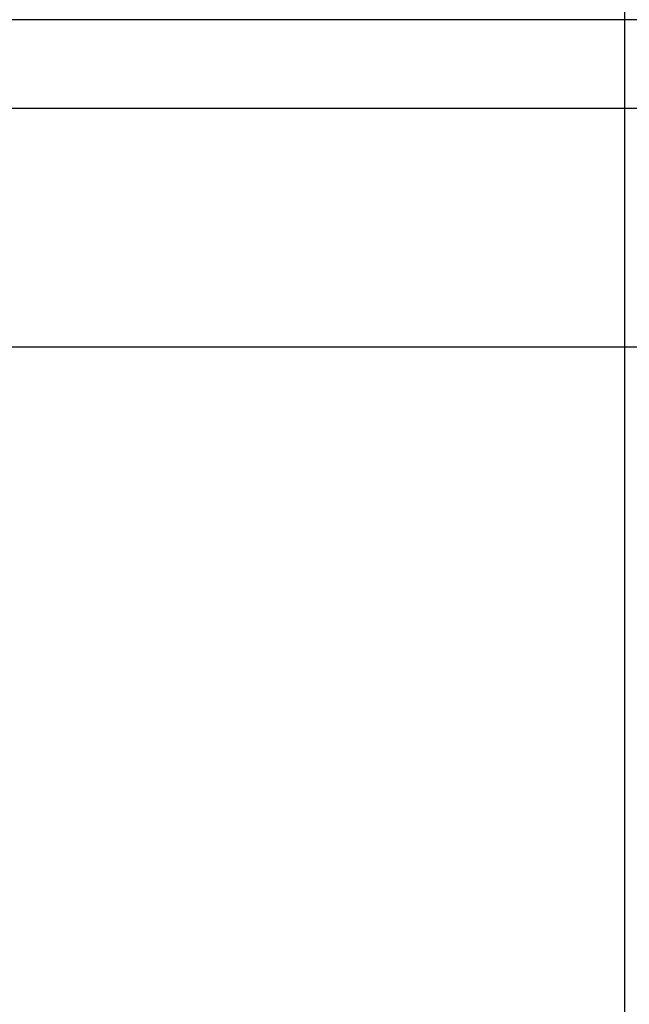
# Model space of a CAD drawing. Extents: x 0.3 to 16.5, y 1.5 to 9.9.
# Drawn here: x 2.2 to 2.3, y 5 to 5.2 of the extents above; entities that cross this region are included whole.
import ezdxf

# ---------------------------------------------------------------- set-up
doc = ezdxf.new("R2010")
doc.units = 0
doc.header["$LTSCALE"] = 0.375
doc.header["$MEASUREMENT"] = 0
doc.layers.get('DEFPOINTS').update_dxf_attribs({"linetype": 'CONTINUOUS', "lineweight": 18})
doc.layers.add('1', color=1, linetype='CONTINUOUS', lineweight=30)
doc.layers.add('DIM', color=7, linetype='CONTINUOUS', lineweight=18)
doc.styles.get("Standard").update_dxf_attribs({"font": 'arial.ttf'})
doc.dimstyles.get("Standard").update_dxf_attribs({"dimtxt": 0.08, "dimasz": 0.08, "dimexe": 0.045, "dimexo": 0.045, "dimgap": 0.045, "dimtad": 0, "dimtih": 1, "dimtoh": 1, "dimdec": 4, "dimlfac": 15.1143911439, "dimzin": 0, "dimdsep": 46, "dimlunit": 5, "dimtxsty": 'Standard', "dimcen": 0.09, "dimclrd": 256, "dimclre": 256, "dimclrt": 256, "dimadec": 0, "dimazin": 0, "dimtfac": 1, "dimtdec": 4, "dimtix": 1, "dimtofl": 0, "dimtmove": 0, "dimatfit": 3, "dimfxl": 0, "dimfrac": 2, "dimtolj": 1, "dimtzin": 0, "dimarcsym": 0})
doc.dimstyles.new('STANDARD$0', dxfattribs={"dimtxt": 0.08, "dimasz": 0.08, "dimexe": 0.045, "dimexo": 0.045, "dimgap": 0.045, "dimtad": 0, "dimtih": 1, "dimtoh": 1, "dimdec": 4, "dimlfac": 15.1143911439, "dimzin": 0, "dimdsep": 46, "dimlunit": 5, "dimtxsty": 'Standard', "dimcen": 0.09, "dimclrd": 256, "dimclre": 256, "dimclrt": 256, "dimadec": 0, "dimazin": 0, "dimtfac": 1, "dimtdec": 4, "dimtix": 1, "dimtofl": 0, "dimtmove": 0, "dimatfit": 0, "dimfxl": 0, "dimfrac": 2, "dimtolj": 1, "dimtzin": 0, "dimarcsym": 0})
doc.dimstyles.new('t', dxfattribs={"dimtxt": 0.08, "dimasz": 0.08, "dimexe": 0.045, "dimexo": 0.045, "dimgap": 0.045, "dimtad": 0, "dimtih": 1, "dimtoh": 1, "dimdec": 4, "dimlfac": 15.1143911439, "dimzin": 0, "dimdsep": 46, "dimlunit": 5, "dimtxsty": 'Standard', "dimcen": 0.09, "dimclrd": 256, "dimclre": 256, "dimclrt": 256, "dimadec": 0, "dimazin": 0, "dimtfac": 1, "dimtdec": 4, "dimtofl": 0, "dimtmove": 0, "dimatfit": 2, "dimfxl": 0, "dimfrac": 2, "dimtolj": 1, "dimtzin": 0, "dimarcsym": 0})

# ---------------------------------------------------------------- blocks, each defined once
blk = doc.blocks.new('*D50')
at = {"layer": 'DEFPOINTS', "color": 0}
for p in [(2.002847880507314, 6.190501515649288), (2.002847880507314, 5.204536236223611), (2.333658427507153, 4.550245586528366)]:
    blk.add_point(p, dxfattribs=at)
at = {"layer": 'DIM', "lineweight": -2}
for p, q in [((2.002847880507314, 5.24953623622361), (2.002847880507314, 6.235501515649288)), ((2.333658427507153, 4.595245586528366), (2.333658427507153, 6.235501515649288)), ((2.002847880507314, 6.190501515649288), (1.922847880507314, 6.190501515649288)), ((2.253658427507153, 6.190501515649288), (2.082847880507314, 6.190501515649288))]:
    blk.add_line(p, q, dxfattribs=at)
at = {"layer": 'DIM'}
for points in [[(2.082847880507314, 6.203834848982622), (2.082847880507314, 6.177168182315954), (2.002847880507314, 6.190501515649288)], [(2.253658427507153, 6.203834848982622), (2.253658427507153, 6.177168182315954), (2.333658427507153, 6.190501515649288)]]:
    blk.add_solid(points, dxfattribs=at)
at = {"layer": 'DIM', "insert": (1.726142559907041, 6.190501515649288), "char_height": 0.08, "attachment_point": 5}
blk.add_mtext('\\A1;5\\P [12.7]', dxfattribs=at)
blk = doc.blocks.new('*D51')
at = {"layer": 'DEFPOINTS', "color": 0}
for p in [(2.002847880507316, 6.333445724181757), (2.534542398230732, 5.234246437769254), (2.002847880507316, 5.204536236223611)]:
    blk.add_point(p, dxfattribs=at)
at = {"layer": 'DIM', "lineweight": -2}
for p, q in [((2.002847880507316, 5.24953623622361), (2.002847880507316, 6.378445724181757)), ((2.534542398230732, 5.279246437769254), (2.534542398230732, 6.378445724181757)), ((2.082847880507316, 6.333445724181757), (2.454542398230732, 6.333445724181757)), ((2.534542398230732, 6.333445724181757), (2.669194512828276, 6.333445724181757))]:
    blk.add_line(p, q, dxfattribs=at)
at = {"layer": 'DIM'}
for points in [[(2.082847880507316, 6.346779057515091), (2.082847880507316, 6.320112390848424), (2.002847880507316, 6.333445724181757)], [(2.454542398230732, 6.346779057515091), (2.454542398230732, 6.320112390848424), (2.534542398230732, 6.333445724181757)]]:
    blk.add_solid(points, dxfattribs=at)
at = {"layer": 'DIM', "insert": (2.898505563305766, 6.333445724181757), "char_height": 0.08, "attachment_point": 5}
blk.add_mtext('\\A1;7-13/16\\P[19.8]', dxfattribs=at)
blk = doc.blocks.new('*D52')
at = {"layer": 'DEFPOINTS', "color": 0}
for p in [(3.940173686903382, 6.502830006725929), (2.002847880507314, 5.204536236223611), (3.940173686903382, 5.204536236223731)]:
    blk.add_point(p, dxfattribs=at)
at = {"layer": 'DIM', "lineweight": -2}
for p, q in [((2.002847880507314, 5.24953623622361), (2.002847880507314, 6.547830006725929)), ((3.940173686903382, 5.249536236223731), (3.940173686903382, 6.547830006725929)), ((2.082847880507314, 6.502830006725929), (3.202968123404215, 6.502830006725929)), ((3.860173686903382, 6.502830006725929), (3.663609323949918, 6.502830006725929))]:
    blk.add_line(p, q, dxfattribs=at)
at = {"layer": 'DIM'}
for points in [[(2.082847880507314, 6.516163340059263), (2.082847880507314, 6.489496673392596), (2.002847880507314, 6.502830006725929)], [(3.860173686903382, 6.516163340059263), (3.860173686903382, 6.489496673392596), (3.940173686903382, 6.502830006725929)]]:
    blk.add_solid(points, dxfattribs=at)
at = {"layer": 'DIM', "insert": (3.433288723677066, 6.502830006725929), "char_height": 0.08, "attachment_point": 5}
blk.add_mtext('\\A1;29-5/16\\P[74.4]', dxfattribs=at)
blk = doc.blocks.new('*D53')
at = {"layer": 'DEFPOINTS', "color": 0}
for p in [(2.301958856672274, 4.48386560331333), (2.365357998342001, 4.436625569743403)]:
    blk.add_point(p, dxfattribs=at)
at = {"layer": 'DIM', "lineweight": -2}
for p, q in [((1.637154907464371, 4.776527688600108), (1.909187649619913, 4.776527688600108)), ((1.909187649619913, 4.776527688600108), (2.237808937005501, 4.531665057355678)), ((2.333658427507137, 4.370245586528366), (2.333658427507138, 4.550245586528365)), ((2.243658427507138, 4.460245586528366), (2.423658427507138, 4.460245586528366))]:
    blk.add_line(p, q, dxfattribs=at)
at = {"layer": 'DIM'}
blk.add_solid([(2.245775512679226, 4.542356710633474), (2.229842361331777, 4.520973404077882), (2.301958856672274, 4.48386560331333)], dxfattribs=at)
at = {"layer": 'DIM', "insert": (1.304351360397522, 4.776527688600108), "char_height": 0.08, "attachment_point": 5}
blk.add_mtext('\\A1;1-1/2 NPT\\PNG & LP\\PGAS INLET', dxfattribs=at)

msp = doc.modelspace()

# ---------------------------------------------------------------- linework, layer by layer
at = {"layer": '1', "color": 7, "linetype": 'Continuous', "lineweight": 25}
for p, q in [((3.031832619065758, 5.234246437769265), (2.037252177395706, 5.234246437769244)), ((2.008008525040514, 5.209696880756816), (3.870901958361618, 5.209696880756937)), ((2.008008525040522, 5.143534771356812), (3.189796123143154, 5.14353477135689))]:
    msp.add_line(p, q, dxfattribs=at)

# ---------------------------------------------------------------- dimensions: what is measured, and where the dimension line sits
at = {"layer": 'DIM'}
for base, p1, p2, text, dimstyle, picture, middle in [((3.940173686903382, 6.502830006725929), (2.002847880507314, 5.204536236223611), (3.940173686903382, 5.204536236223731), '29-5/16\\P[74.4]', 'STANDARD$0', '*D52', (3.433288723677066, 6.502830006725929)), ((2.002847880507316, 6.333445724181757), (2.534542398230732, 5.234246437769254), (2.002847880507316, 5.204536236223611), '7-13/16\\P[19.8]', 't', '*D51', (2.898505563305766, 6.333445724181757))]:
    dim = msp.add_linear_dim(base=base, p1=p1, p2=p2, text=text, dimstyle=dimstyle, override={"dimpost": '\\X'}, dxfattribs=at)
    dim.commit()
    dim.dimension.update_dxf_attribs({"geometry": picture, "text_midpoint": middle, "dimtype": 160})
dim = msp.add_linear_dim(base=(2.002847880507314, 6.190501515649288), p1=(2.333658427507153, 4.550245586528366), p2=(2.002847880507314, 5.204536236223611), dimstyle='t', override={"dimpost": '\\X'}, dxfattribs=at)
dim.commit()
dim.dimension.update_dxf_attribs({"geometry": '*D50', "text_midpoint": (1.726142559907041, 6.190501515649288), "dimtype": 160})
dim = msp.add_diameter_dim_2p(p1=(2.365357998342001, 4.436625569743403), p2=(2.301958856672274, 4.48386560331333), text='1-1/2 NPT\\PNG & LP\\PGAS INLET', dimstyle='Standard', override={"dimpost": '\\X'}, dxfattribs=at)
dim.commit()
dim.dimension.update_dxf_attribs({"geometry": '*D53', "text_midpoint": (1.304351360397522, 4.776527688600108), "dimtype": 163})

doc.saveas('drawing.dxf')
